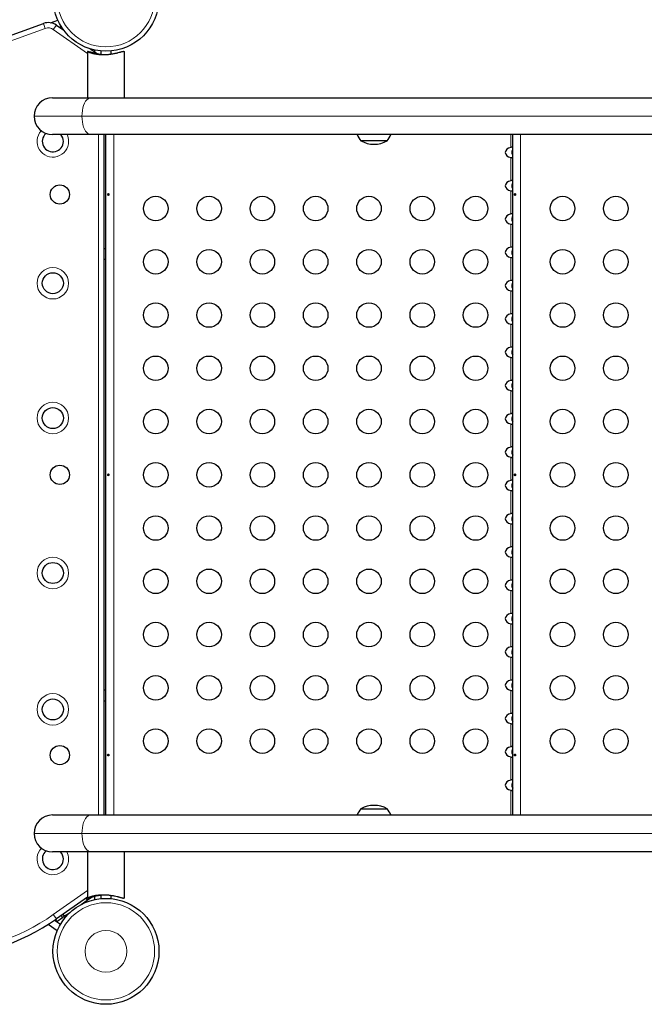
# Model space of a CAD drawing. Extents: x 1690 to 2206, y 1742 to 2197.
# Drawn here: x 1877 to 1899, y 1920 to 1955 of the extents above; entities that cross this region are included whole.
import ezdxf

# ---------------------------------------------------------------- set-up
doc = ezdxf.new("R2010")
doc.units = 0
doc.header["$LTSCALE"] = 0.125
doc.header["$MEASUREMENT"] = 0
doc.layers.add('CONTOUR', color=7, linetype='CONTINUOUS')

msp = doc.modelspace()

# ---------------------------------------------------------------- linework, layer by layer
at = {"layer": 'CONTOUR', "lineweight": 25}
for p, q in [((1875.32222, 1954.03589), (1877.45867, 1954.81349)), ((1877.70751, 1954.83755), (1877.96399, 1954.9309)), ((1877.91646, 1954.75322), (1878.1793, 1954.56918)), ((1878.01575, 1954.6837), (1878.08335, 1954.7083)), ((1879.05649, 1953.81572), (1879.02936, 1953.81572)), ((1879.02936, 1953.81563), (1879.02936, 1952.16072)), ((1879.12811, 1953.90482), (1879.36858, 1953.73643)), ((1879.29165, 1953.7903), (1879.29165, 1953.86224)), ((1879.49811, 1953.83005), (1879.49811, 1953.69913)), ((1879.87311, 1953.71275), (1879.87311, 1953.83005)), ((1880.31473, 1953.81572), (1880.34186, 1953.81572)), ((1880.34186, 1952.16072), (1880.34186, 1953.81563)), ((1877.77811, 1952.16072), (1879.14661, 1952.16072)), ((1879.14661, 1952.16072), (1921.37901, 1952.16072)), ((1879.14661, 1950.84572), (1877.77811, 1950.84572)), ((1921.37901, 1950.84572), (1879.14661, 1950.84572)), ((1879.60415, 1950.84572), (1879.60415, 1926.57572)), ((1879.68561, 1926.57572), (1879.68561, 1950.84572)), ((1889.71099, 1950.62822), (1888.77349, 1950.62822)), ((1894.18561, 1926.57572), (1894.18561, 1950.84572)), ((1879.68561, 1946.77322), (1879.60415, 1946.77322)), ((1879.60415, 1946.39822), (1879.68561, 1946.39822)), ((1879.68561, 1931.02322), (1879.60415, 1931.02322)), ((1879.60415, 1930.64822), (1879.68561, 1930.64822)), ((1888.77349, 1926.79322), (1889.71099, 1926.79322)), ((1877.77811, 1926.57572), (1879.14661, 1926.57572)), ((1879.14661, 1926.57572), (1921.37901, 1926.57572)), ((1879.14661, 1925.26072), (1877.77811, 1925.26072)), ((1879.02936, 1925.26072), (1879.02936, 1923.60581)), ((1921.37901, 1925.26072), (1879.14661, 1925.26072)), ((1880.34186, 1923.60581), (1880.34186, 1925.26072)), ((1879.02936, 1923.64845), (1877.91646, 1922.86919)), ((1878.80494, 1923.383), (1879.01974, 1923.53341)), ((1878.96885, 1923.60608), (1879.01974, 1923.53341)), ((1879.01974, 1923.53341), (1879.08686, 1923.5804)), ((1879.02936, 1923.60572), (1879.05649, 1923.60572)), ((1879.06738, 1923.60822), (1879.08686, 1923.5804)), ((1879.08686, 1923.5804), (1879.163, 1923.63371)), ((1879.29165, 1923.55921), (1879.29165, 1923.66755)), ((1879.49811, 1923.72248), (1879.49811, 1923.5914)), ((1879.87311, 1923.5914), (1879.87311, 1923.70829)), ((1880.34186, 1923.60572), (1880.31473, 1923.60572)), ((1877.851, 1922.82383), (1878.06112, 1922.6767)), ((1877.87771, 1922.84223), (1877.92868, 1922.76944)), ((1877.92868, 1922.76944), (1878.13347, 1922.91283)), ((1878.08258, 1922.98551), (1878.13347, 1922.91283)), ((1878.13347, 1922.91283), (1878.20059, 1922.95983)), ((1878.1497, 1923.03251), (1878.20059, 1922.95983)), ((1878.20059, 1922.95983), (1878.41539, 1923.11023)), ((1877.6268, 1922.67563), (1877.94685, 1922.45153))]:
    msp.add_line(p, q, dxfattribs=at)
at = {"layer": 'CONTOUR', "lineweight": 18}
for p, q in [((1877.45867, 1954.81349), (1877.5228, 1954.6373)), ((1877.5228, 1954.6373), (1850.27171, 1944.71871)), ((1877.91646, 1954.75322), (1877.80892, 1954.59963)), ((1879.02936, 1953.74506), (1877.80892, 1954.59963)), ((1878.82785, 1951.50322), (1877.12061, 1951.50322)), ((1921.06025, 1951.50322), (1878.82785, 1951.50322)), ((1879.41665, 1926.57572), (1879.41665, 1950.84572)), ((1879.96211, 1926.57572), (1879.96211, 1950.84572)), ((1894.11911, 1950.39223), (1894.11911, 1950.84572)), ((1894.46211, 1926.57572), (1894.46211, 1950.84572)), ((1894.11911, 1949.20423), (1894.11911, 1950.02921)), ((1894.11911, 1948.01623), (1894.11911, 1948.84121)), ((1894.11911, 1946.82823), (1894.11911, 1947.65321)), ((1894.11911, 1945.64023), (1894.11911, 1946.46521)), ((1894.11911, 1944.45223), (1894.11911, 1945.27721)), ((1894.11911, 1943.26423), (1894.11911, 1944.08921)), ((1894.11911, 1942.07623), (1894.11911, 1942.90121)), ((1894.11911, 1940.88823), (1894.11911, 1941.71321)), ((1894.11911, 1939.70023), (1894.11911, 1940.52521)), ((1894.11911, 1938.51223), (1894.11911, 1939.33721)), ((1894.11911, 1937.32423), (1894.11911, 1938.14921)), ((1894.11911, 1936.13623), (1894.11911, 1936.96121)), ((1894.11911, 1934.94823), (1894.11911, 1935.77321)), ((1894.11911, 1933.76023), (1894.11911, 1934.58521)), ((1894.11911, 1932.57223), (1894.11911, 1933.39721)), ((1894.11911, 1931.38423), (1894.11911, 1932.20921)), ((1894.11911, 1930.19623), (1894.11911, 1931.02121)), ((1894.11911, 1929.00823), (1894.11911, 1929.83321)), ((1894.11911, 1927.82023), (1894.11911, 1928.64521)), ((1894.11911, 1926.57572), (1894.11911, 1927.45721)), ((1878.82785, 1925.91822), (1877.12061, 1925.91822)), ((1921.06025, 1925.91822), (1878.82785, 1925.91822)), ((1877.80892, 1923.02278), (1879.02936, 1923.87735)), ((1877.80892, 1923.02278), (1877.91646, 1922.86919))]:
    msp.add_line(p, q, dxfattribs=at)
at = {"layer": 'CONTOUR', "lineweight": 18, "flags": 128}
for points in [[(1879.14661, 1952.16072), (1879.09675, 1952.15263), (1879.04811, 1952.12854), (1879.0019, 1952.08906), (1878.95925, 1952.03515), (1878.92121, 1951.96814), (1878.88873, 1951.88969), (1878.86259, 1951.80172), (1878.84345, 1951.7064), (1878.83177, 1951.60608), (1878.82785, 1951.50322)], [(1878.82785, 1951.50322), (1878.83177, 1951.40037), (1878.84345, 1951.30004), (1878.86259, 1951.20472), (1878.88873, 1951.11675), (1878.92121, 1951.0383), (1878.95925, 1950.97129), (1879.0019, 1950.91739), (1879.04811, 1950.8779), (1879.09675, 1950.85382), (1879.14661, 1950.84572)], [(1879.14661, 1926.57572), (1879.09675, 1926.56763), (1879.04811, 1926.54354), (1879.0019, 1926.50406), (1878.95925, 1926.45015), (1878.92121, 1926.38314), (1878.88873, 1926.30469), (1878.86259, 1926.21672), (1878.84345, 1926.1214), (1878.83177, 1926.02108), (1878.82785, 1925.91822)], [(1878.82785, 1925.91822), (1878.83177, 1925.81537), (1878.84345, 1925.71504), (1878.86259, 1925.61972), (1878.88873, 1925.53175), (1878.92121, 1925.4533), (1878.95925, 1925.38629), (1879.0019, 1925.33239), (1879.04811, 1925.2929), (1879.09675, 1925.26882), (1879.14661, 1925.26072)]]:
    msp.add_lwpolyline(points, dxfattribs=at)
at = {"layer": 'CONTOUR', "lineweight": 25}
for centre, radius in [((1879.68561, 1955.71072), 1.89), ((1878.04165, 1948.71072), 0.3438), ((1881.46211, 1948.21072), 0.4375), ((1883.36211, 1948.21072), 0.4375), ((1885.26211, 1948.21072), 0.4375), ((1887.16211, 1948.21072), 0.4375), ((1889.06211, 1948.21072), 0.4375), ((1890.96211, 1948.21072), 0.4375), ((1892.86211, 1948.21072), 0.4375), ((1895.96211, 1948.21072), 0.4375), ((1897.86211, 1948.21072), 0.4375), ((1881.46211, 1946.31072), 0.4375), ((1883.36211, 1946.31072), 0.4375), ((1885.26211, 1946.31072), 0.4375), ((1887.16211, 1946.31072), 0.4375), ((1889.06211, 1946.31072), 0.4375), ((1890.96211, 1946.31072), 0.4375), ((1892.86211, 1946.31072), 0.4375), ((1895.96211, 1946.31072), 0.4375), ((1897.86211, 1946.31072), 0.4375), ((1877.79165, 1945.54541), 0.375), ((1881.46211, 1944.41072), 0.4375), ((1883.36211, 1944.41072), 0.4375), ((1885.26211, 1944.41072), 0.4375), ((1887.16211, 1944.41072), 0.4375), ((1889.06211, 1944.41072), 0.4375), ((1890.96211, 1944.41072), 0.4375), ((1892.86211, 1944.41072), 0.4375), ((1895.96211, 1944.41072), 0.4375), ((1897.86211, 1944.41072), 0.4375), ((1881.46211, 1942.51072), 0.4375), ((1883.36211, 1942.51072), 0.4375), ((1885.26211, 1942.51072), 0.4375), ((1887.16211, 1942.51072), 0.4375), ((1889.06211, 1942.51072), 0.4375), ((1890.96211, 1942.51072), 0.4375), ((1892.86211, 1942.51072), 0.4375), ((1895.96211, 1942.51072), 0.4375), ((1897.86211, 1942.51072), 0.4375), ((1877.79165, 1940.73531), 0.375), ((1881.46211, 1940.61072), 0.4375), ((1883.36211, 1940.61072), 0.4375), ((1885.26211, 1940.61072), 0.4375), ((1887.16211, 1940.61072), 0.4375), ((1889.06211, 1940.61072), 0.4375), ((1890.96211, 1940.61072), 0.4375), ((1892.86211, 1940.61072), 0.4375), ((1895.96211, 1940.61072), 0.4375), ((1897.86211, 1940.61072), 0.4375), ((1878.04165, 1938.71072), 0.3438), ((1881.46211, 1938.71072), 0.4375), ((1883.36211, 1938.71072), 0.4375), ((1885.26211, 1938.71072), 0.4375), ((1887.16211, 1938.71072), 0.4375), ((1889.06211, 1938.71072), 0.4375), ((1890.96211, 1938.71072), 0.4375), ((1892.86211, 1938.71072), 0.4375), ((1895.96211, 1938.71072), 0.4375), ((1897.86211, 1938.71072), 0.4375), ((1881.46211, 1936.81072), 0.4375), ((1883.36211, 1936.81072), 0.4375), ((1885.26211, 1936.81072), 0.4375), ((1887.16211, 1936.81072), 0.4375), ((1889.06211, 1936.81072), 0.4375), ((1890.96211, 1936.81072), 0.4375), ((1892.86211, 1936.81072), 0.4375), ((1895.96211, 1936.81072), 0.4375), ((1897.86211, 1936.81072), 0.4375), ((1877.79165, 1935.20742), 0.375), ((1881.46211, 1934.91072), 0.4375), ((1883.36211, 1934.91072), 0.4375), ((1885.26211, 1934.91072), 0.4375), ((1887.16211, 1934.91072), 0.4375), ((1889.06211, 1934.91072), 0.4375), ((1890.96211, 1934.91072), 0.4375), ((1892.86211, 1934.91072), 0.4375), ((1895.96211, 1934.91072), 0.4375), ((1897.86211, 1934.91072), 0.4375), ((1881.46211, 1933.01072), 0.4375), ((1883.36211, 1933.01072), 0.4375), ((1885.26211, 1933.01072), 0.4375), ((1887.16211, 1933.01072), 0.4375), ((1889.06211, 1933.01072), 0.4375), ((1890.96211, 1933.01072), 0.4375), ((1892.86211, 1933.01072), 0.4375), ((1895.96211, 1933.01072), 0.4375), ((1897.86211, 1933.01072), 0.4375), ((1881.46211, 1931.11072), 0.4375), ((1883.36211, 1931.11072), 0.4375), ((1885.26211, 1931.11072), 0.4375), ((1887.16211, 1931.11072), 0.4375), ((1889.06211, 1931.11072), 0.4375), ((1890.96211, 1931.11072), 0.4375), ((1892.86211, 1931.11072), 0.4375), ((1895.96211, 1931.11072), 0.4375), ((1897.86211, 1931.11072), 0.4375), ((1877.79165, 1930.34044), 0.375), ((1881.46211, 1929.21072), 0.4375), ((1883.36211, 1929.21072), 0.4375), ((1885.26211, 1929.21072), 0.4375), ((1887.16211, 1929.21072), 0.4375), ((1889.06211, 1929.21072), 0.4375), ((1890.96211, 1929.21072), 0.4375), ((1892.86211, 1929.21072), 0.4375), ((1895.96211, 1929.21072), 0.4375), ((1897.86211, 1929.21072), 0.4375), ((1878.04165, 1928.71072), 0.3438), ((1879.68561, 1921.71072), 1.89)]:
    msp.add_circle(centre, radius, dxfattribs=at)
at = {"layer": 'CONTOUR', "lineweight": 18}
for centre, radius in [((1879.68561, 1955.71072), 1.73415), ((1877.79165, 1945.54541), 0.5625), ((1877.79165, 1940.73531), 0.5625), ((1877.79165, 1935.20742), 0.5625), ((1877.79165, 1930.34044), 0.5625), ((1879.68561, 1921.71072), 1.73415), ((1879.68561, 1921.71072), 0.74728)]:
    msp.add_circle(centre, radius, dxfattribs=at)
at = {"layer": 'CONTOUR', "lineweight": 25}
for centre, radius, start, end in [((1877.62968, 1954.34364), 0.5, 55, 110), ((1877.77811, 1951.50322), 0.6575, 90, 180), ((1877.77811, 1951.50322), 0.6575, 180, 270), ((1877.79165, 1950.60746), 0.375, 131.368369, 0), ((1877.79165, 1950.60746), 0.375, 0, 39.447834), ((1889.35163, 1951.13018), 0.76565, 201.809977, 220.965245), ((1889.24224, 1951.44463), 0.94141, 240.137166, 299.862834), ((1889.13284, 1951.13018), 0.76565, 319.034755, 338.190023), ((1889.35163, 1926.29126), 0.76565, 139.034755, 158.190023), ((1889.24224, 1925.97682), 0.94141, 60.137166, 119.862834), ((1889.13284, 1926.29126), 0.76565, 21.809977, 40.965245), ((1877.77811, 1925.91822), 0.6575, 90, 180), ((1877.77811, 1925.91822), 0.6575, 180, 270), ((1877.79165, 1925.00527), 0.375, 128.527247, 0), ((1877.79165, 1925.00527), 0.375, 0, 42.938069), ((1873.32785, 1929.42241), 8, 239.799733, 305)]:
    msp.add_arc(centre, radius, start, end, dxfattribs=at)
at = {"layer": 'CONTOUR', "lineweight": 18}
for centre, radius, start, end in [((1877.62968, 1954.34364), 0.3125, 55, 110), ((1877.79165, 1950.60746), 0.5625, 137.918178, 0), ((1877.79165, 1950.60746), 0.5625, 0, 25.061043), ((1877.79165, 1925.00527), 0.5625, 136.521133, 0), ((1877.79165, 1925.00527), 0.5625, 0, 27.009504), ((1873.32785, 1929.42241), 7.8125, 239.799733, 305)]:
    msp.add_arc(centre, radius, start, end, dxfattribs=at)
at = {"layer": 'CONTOUR', "lineweight": 25}
for centre in [(1894.18561, 1950.21072), (1894.18561, 1949.02272), (1894.18561, 1947.83472), (1894.18561, 1946.64672), (1894.18561, 1945.45872), (1894.18561, 1944.27072), (1894.18561, 1943.08272), (1894.18561, 1941.89472), (1894.18561, 1940.70672), (1894.18561, 1939.51872), (1894.18561, 1938.33072), (1894.18561, 1937.14272), (1894.18561, 1935.95472), (1894.18561, 1934.76672), (1894.18561, 1933.57872), (1894.18561, 1932.39072), (1894.18561, 1931.20272), (1894.18561, 1930.01472), (1894.18561, 1928.82672), (1894.18561, 1927.63872)]:
    msp.add_ellipse(centre, major_axis=(-0.26517, 0), ratio=0.70710678, start_param=4.96588236, end_param=7.60048825, dxfattribs=at)
for points, knots in [([(1880.31473, 1953.81572), (1880.30924, 1953.81454), (1880.29258, 1953.81093), (1880.26029, 1953.80222), (1880.22108, 1953.7913), (1880.17715, 1953.77908), (1880.1267, 1953.76548), (1880.0701, 1953.75143), (1880.02432, 1953.74084), (1879.9755, 1953.73053), (1879.92385, 1953.72079), (1879.87052, 1953.71208), (1879.81621, 1953.70465), (1879.76103, 1953.69862), (1879.70439, 1953.69411), (1879.6487, 1953.69141), (1879.57696, 1953.69015), (1879.5074, 1953.69215), (1879.44106, 1953.69724), (1879.37767, 1953.70413), (1879.31844, 1953.71349), (1879.26367, 1953.7248), (1879.21145, 1953.73735), (1879.16479, 1953.75115), (1879.12479, 1953.76516), (1879.09811, 1953.77561), (1879.07521, 1953.78565), (1879.05644, 1953.79495), (1879.04157, 1953.80355), (1879.03129, 1953.81103), (1879.03001, 1953.81415), (1879.02936, 1953.81572)], [0, 0, 0, 0, 0.02830971, 0.08595598, 0.11535042, 0.14365664, 0.20116069, 0.23041268, 0.25993258, 0.28965529, 0.3200288, 0.35063417, 0.37991525, 0.4094183, 0.43964355, 0.47012759, 0.49771809, 0.55388322, 0.58252611, 0.60956396, 0.66449662, 0.69243948, 0.72067551, 0.77802137, 0.80718655, 0.83682584, 0.86667226, 0.89718781, 0.92794392, 0.96375903, 1, 1, 1, 1]), ([(1879.05649, 1953.81572), (1879.06198, 1953.81454), (1879.07865, 1953.81093), (1879.11094, 1953.80222), (1879.15015, 1953.7913), (1879.19407, 1953.77908), (1879.24452, 1953.76548), (1879.30113, 1953.75143), (1879.3469, 1953.74084), (1879.39575, 1953.73055), (1879.44613, 1953.72095), (1879.48115, 1953.71543), (1879.49811, 1953.71275)], [0, 0, 0, 0, 0.08121432, 0.24658877, 0.33091493, 0.41211925, 0.57708568, 0.6610032, 0.74568928, 0.83095718, 0.91809208, 1, 1, 1, 1]), ([(1879.6216, 1953.69119), (1879.60152, 1953.69176), (1879.55843, 1953.69298), (1879.50734, 1953.69757), (1879.47277, 1953.70218), (1879.46356, 1953.70472), (1879.47275, 1953.70458), (1879.49214, 1953.70288), (1879.49811, 1953.70235)], [0, 0, 0, 0, 0.16363646, 0.35119915, 0.54003941, 0.72894555, 0.91657595, 1, 1, 1, 1]), ([(1894.18561, 1950.39223), (1894.1849, 1950.39357), (1894.18347, 1950.39627), (1894.1722, 1950.3985), (1894.15584, 1950.39809), (1894.13733, 1950.39555), (1894.12475, 1950.39326), (1894.11911, 1950.39223)], [0, 0, 0, 0, 0.2142041, 0.42873605, 0.63495501, 0.83626579, 1, 1, 1, 1]), ([(1894.18561, 1950.31039), (1894.18234, 1950.30664), (1894.16755, 1950.28972), (1894.15193, 1950.25087), (1894.14709, 1950.20737), (1894.15488, 1950.16415), (1894.1662, 1950.13322), (1894.18205, 1950.11556), (1894.18561, 1950.11159)], [0, 0, 0, 0, 0.06992728, 0.31575349, 0.56267611, 0.6661704, 0.92505832, 1, 1, 1, 1]), ([(1894.11911, 1950.02921), (1894.12651, 1950.02787), (1894.14132, 1950.02518), (1894.16111, 1950.02294), (1894.17588, 1950.02336), (1894.18425, 1950.02589), (1894.18519, 1950.02819), (1894.18561, 1950.02921)], [0, 0, 0, 0, 0.2142041, 0.42873606, 0.63495502, 0.8362658, 1, 1, 1, 1]), ([(1894.18561, 1949.20423), (1894.1849, 1949.20557), (1894.18347, 1949.20827), (1894.1722, 1949.2105), (1894.15584, 1949.21009), (1894.13733, 1949.20755), (1894.12475, 1949.20526), (1894.11911, 1949.20423)], [0, 0, 0, 0, 0.2142041, 0.42873605, 0.63495501, 0.83626579, 1, 1, 1, 1]), ([(1894.11911, 1948.84121), (1894.12651, 1948.83987), (1894.14132, 1948.83718), (1894.16111, 1948.83494), (1894.17588, 1948.83536), (1894.18425, 1948.83789), (1894.18519, 1948.84019), (1894.18561, 1948.84121)], [0, 0, 0, 0, 0.2142041, 0.42873606, 0.63495502, 0.8362658, 1, 1, 1, 1]), ([(1894.18561, 1949.12055), (1894.17634, 1949.10784), (1894.15696, 1949.08127), (1894.14613, 1949.03052), (1894.15378, 1948.97523), (1894.17017, 1948.93703), (1894.18518, 1948.92151), (1894.18561, 1948.92107)], [0, 0, 0, 0, 0.21820209, 0.45579328, 0.6939706, 0.99124096, 1, 1, 1, 1]), ([(1879.78977, 1948.71449), (1879.78917, 1948.71793), (1879.78796, 1948.72481), (1879.78296, 1948.73343), (1879.77638, 1948.73955), (1879.76886, 1948.7424), (1879.76139, 1948.74169), (1879.75479, 1948.73753), (1879.74965, 1948.73036), (1879.74643, 1948.72096), (1879.74538, 1948.7104), (1879.74656, 1948.69991), (1879.74988, 1948.69065), (1879.75511, 1948.68361), (1879.76181, 1948.6796), (1879.76931, 1948.67912), (1879.77677, 1948.68216), (1879.7833, 1948.6884), (1879.78801, 1948.69716), (1879.79012, 1948.70634), (1879.78987, 1948.71217), (1879.78977, 1948.71449)], [0, 0, 0, 0, 0.053555721, 0.107102217, 0.160857661, 0.214611222, 0.268067472, 0.321395023, 0.3749586, 0.428760435, 0.482429885, 0.535799709, 0.589171532, 0.642842009, 0.696643763, 0.750205522, 0.803532323, 0.856990833, 0.910744759, 0.964500083, 1, 1, 1, 1]), ([(1894.28977, 1948.71449), (1894.28917, 1948.71793), (1894.28796, 1948.72481), (1894.28296, 1948.73343), (1894.27638, 1948.73955), (1894.26886, 1948.7424), (1894.26139, 1948.74169), (1894.25479, 1948.73753), (1894.24965, 1948.73036), (1894.24643, 1948.72096), (1894.24538, 1948.7104), (1894.24656, 1948.69991), (1894.24988, 1948.69065), (1894.25511, 1948.68361), (1894.26181, 1948.6796), (1894.26931, 1948.67912), (1894.27677, 1948.68216), (1894.2833, 1948.6884), (1894.28801, 1948.69716), (1894.29012, 1948.70634), (1894.28987, 1948.71217), (1894.28977, 1948.71449)], [0, 0, 0, 0, 0.053555721, 0.107102217, 0.160857661, 0.214611222, 0.268067472, 0.321395023, 0.3749586, 0.428760435, 0.482429885, 0.535799709, 0.589171532, 0.642842008, 0.696643763, 0.750205522, 0.803532323, 0.856990833, 0.910744759, 0.964500083, 1, 1, 1, 1]), ([(1894.18561, 1948.01623), (1894.1849, 1948.01757), (1894.18347, 1948.02027), (1894.1722, 1948.0225), (1894.15584, 1948.02209), (1894.13733, 1948.01955), (1894.12475, 1948.01726), (1894.11911, 1948.01623)], [0, 0, 0, 0, 0.2142041, 0.42873605, 0.63495501, 0.83626579, 1, 1, 1, 1]), ([(1894.18561, 1947.93255), (1894.17634, 1947.91984), (1894.15696, 1947.89327), (1894.14613, 1947.84252), (1894.15378, 1947.78723), (1894.17017, 1947.74903), (1894.18518, 1947.73351), (1894.18561, 1947.73307)], [0, 0, 0, 0, 0.21820209, 0.45579328, 0.6939706, 0.99124096, 1, 1, 1, 1]), ([(1894.11911, 1947.65321), (1894.12651, 1947.65187), (1894.14132, 1947.64918), (1894.16111, 1947.64694), (1894.17588, 1947.64736), (1894.18425, 1947.64989), (1894.18519, 1947.65219), (1894.18561, 1947.65321)], [0, 0, 0, 0, 0.2142041, 0.428736057, 0.634955015, 0.836265795, 1, 1, 1, 1]), ([(1894.18561, 1946.82823), (1894.1849, 1946.82957), (1894.18347, 1946.83227), (1894.1722, 1946.8345), (1894.15584, 1946.83409), (1894.13733, 1946.83155), (1894.12475, 1946.82926), (1894.11911, 1946.82823)], [0, 0, 0, 0, 0.2142041, 0.42873605, 0.63495501, 0.83626579, 1, 1, 1, 1]), ([(1894.18561, 1946.74455), (1894.17634, 1946.73184), (1894.15696, 1946.70527), (1894.14613, 1946.65452), (1894.15378, 1946.59923), (1894.17017, 1946.56103), (1894.18518, 1946.54551), (1894.18561, 1946.54507)], [0, 0, 0, 0, 0.21820209, 0.45579328, 0.6939706, 0.99124096, 1, 1, 1, 1]), ([(1894.11911, 1946.46521), (1894.12651, 1946.46387), (1894.14132, 1946.46118), (1894.16111, 1946.45894), (1894.17588, 1946.45936), (1894.18425, 1946.46189), (1894.18519, 1946.46419), (1894.18561, 1946.46521)], [0, 0, 0, 0, 0.2142041, 0.42873606, 0.63495502, 0.8362658, 1, 1, 1, 1]), ([(1894.18561, 1945.64023), (1894.1849, 1945.64157), (1894.18347, 1945.64427), (1894.1722, 1945.6465), (1894.15584, 1945.64609), (1894.13733, 1945.64355), (1894.12475, 1945.64126), (1894.11911, 1945.64023)], [0, 0, 0, 0, 0.214204098, 0.428736052, 0.634955009, 0.836265789, 1, 1, 1, 1]), ([(1894.18561, 1945.55655), (1894.17634, 1945.54384), (1894.15696, 1945.51727), (1894.14613, 1945.46652), (1894.15378, 1945.41123), (1894.17017, 1945.37303), (1894.18518, 1945.35751), (1894.18561, 1945.35707)], [0, 0, 0, 0, 0.21820209, 0.45579328, 0.6939706, 0.99124096, 1, 1, 1, 1]), ([(1894.11911, 1945.27721), (1894.12651, 1945.27587), (1894.14132, 1945.27318), (1894.16111, 1945.27094), (1894.17588, 1945.27136), (1894.18425, 1945.27389), (1894.18519, 1945.27619), (1894.18561, 1945.27721)], [0, 0, 0, 0, 0.2142041, 0.42873606, 0.63495502, 0.8362658, 1, 1, 1, 1]), ([(1894.18561, 1944.45223), (1894.1849, 1944.45357), (1894.18347, 1944.45627), (1894.1722, 1944.4585), (1894.15584, 1944.45809), (1894.13733, 1944.45555), (1894.12475, 1944.45326), (1894.11911, 1944.45223)], [0, 0, 0, 0, 0.214204098, 0.428736052, 0.634955009, 0.836265789, 1, 1, 1, 1]), ([(1894.18561, 1944.36855), (1894.17634, 1944.35584), (1894.15696, 1944.32927), (1894.14613, 1944.27852), (1894.15378, 1944.22323), (1894.17017, 1944.18503), (1894.18518, 1944.16951), (1894.18561, 1944.16907)], [0, 0, 0, 0, 0.21820209, 0.45579328, 0.6939706, 0.99124096, 1, 1, 1, 1]), ([(1894.11911, 1944.08921), (1894.12651, 1944.08787), (1894.14132, 1944.08518), (1894.16111, 1944.08294), (1894.17588, 1944.08336), (1894.18425, 1944.08589), (1894.18519, 1944.08819), (1894.18561, 1944.08921)], [0, 0, 0, 0, 0.2142041, 0.42873606, 0.63495502, 0.8362658, 1, 1, 1, 1]), ([(1894.18561, 1943.26423), (1894.1849, 1943.26557), (1894.18347, 1943.26827), (1894.1722, 1943.2705), (1894.15584, 1943.27009), (1894.13733, 1943.26755), (1894.12475, 1943.26526), (1894.11911, 1943.26423)], [0, 0, 0, 0, 0.2142041, 0.42873605, 0.63495501, 0.83626579, 1, 1, 1, 1]), ([(1894.11911, 1942.90121), (1894.12651, 1942.89987), (1894.14132, 1942.89718), (1894.16111, 1942.89494), (1894.17588, 1942.89536), (1894.18425, 1942.89789), (1894.18519, 1942.90019), (1894.18561, 1942.90121)], [0, 0, 0, 0, 0.2142041, 0.428736057, 0.634955015, 0.836265795, 1, 1, 1, 1]), ([(1894.18561, 1943.18055), (1894.17634, 1943.16784), (1894.15696, 1943.14127), (1894.14613, 1943.09052), (1894.15378, 1943.03523), (1894.17017, 1942.99703), (1894.18518, 1942.98151), (1894.18561, 1942.98107)], [0, 0, 0, 0, 0.21820209, 0.45579328, 0.6939706, 0.99124096, 1, 1, 1, 1]), ([(1894.18561, 1942.07623), (1894.1849, 1942.07757), (1894.18347, 1942.08027), (1894.1722, 1942.0825), (1894.15584, 1942.08209), (1894.13733, 1942.07955), (1894.12475, 1942.07726), (1894.11911, 1942.07623)], [0, 0, 0, 0, 0.2142041, 0.42873605, 0.63495501, 0.83626579, 1, 1, 1, 1]), ([(1894.18561, 1941.99255), (1894.17634, 1941.97984), (1894.15696, 1941.95327), (1894.14613, 1941.90252), (1894.15378, 1941.84723), (1894.17017, 1941.80903), (1894.18518, 1941.79351), (1894.18561, 1941.79307)], [0, 0, 0, 0, 0.21820209, 0.45579328, 0.6939706, 0.99124096, 1, 1, 1, 1]), ([(1894.11911, 1941.71321), (1894.12651, 1941.71187), (1894.14132, 1941.70918), (1894.16111, 1941.70694), (1894.17588, 1941.70736), (1894.18425, 1941.70989), (1894.18519, 1941.71219), (1894.18561, 1941.71321)], [0, 0, 0, 0, 0.2142041, 0.42873606, 0.63495502, 0.8362658, 1, 1, 1, 1]), ([(1894.18561, 1940.88823), (1894.1849, 1940.88957), (1894.18347, 1940.89227), (1894.1722, 1940.8945), (1894.15584, 1940.89409), (1894.13733, 1940.89155), (1894.12475, 1940.88926), (1894.11911, 1940.88823)], [0, 0, 0, 0, 0.2142041, 0.42873605, 0.63495501, 0.83626579, 1, 1, 1, 1]), ([(1894.18561, 1940.80455), (1894.17634, 1940.79184), (1894.15696, 1940.76527), (1894.14613, 1940.71452), (1894.15378, 1940.65923), (1894.17017, 1940.62103), (1894.18518, 1940.60551), (1894.18561, 1940.60507)], [0, 0, 0, 0, 0.21820209, 0.45579328, 0.6939706, 0.99124096, 1, 1, 1, 1]), ([(1894.11911, 1940.52521), (1894.12651, 1940.52387), (1894.14132, 1940.52118), (1894.16111, 1940.51894), (1894.17588, 1940.51936), (1894.18425, 1940.52189), (1894.18519, 1940.52419), (1894.18561, 1940.52521)], [0, 0, 0, 0, 0.2142041, 0.42873606, 0.63495502, 0.8362658, 1, 1, 1, 1]), ([(1894.18561, 1939.70023), (1894.1849, 1939.70157), (1894.18347, 1939.70427), (1894.1722, 1939.7065), (1894.15584, 1939.70609), (1894.13733, 1939.70355), (1894.12475, 1939.70126), (1894.11911, 1939.70023)], [0, 0, 0, 0, 0.2142041, 0.42873605, 0.63495501, 0.83626579, 1, 1, 1, 1]), ([(1894.11911, 1939.33721), (1894.12651, 1939.33587), (1894.14132, 1939.33318), (1894.16111, 1939.33094), (1894.17588, 1939.33136), (1894.18425, 1939.33389), (1894.18519, 1939.33619), (1894.18561, 1939.33721)], [0, 0, 0, 0, 0.2142041, 0.42873606, 0.63495502, 0.8362658, 1, 1, 1, 1]), ([(1894.18561, 1939.61655), (1894.17634, 1939.60384), (1894.15696, 1939.57727), (1894.14613, 1939.52652), (1894.15378, 1939.47123), (1894.17017, 1939.43303), (1894.18518, 1939.41751), (1894.18561, 1939.41707)], [0, 0, 0, 0, 0.21820209, 0.45579328, 0.6939706, 0.99124096, 1, 1, 1, 1]), ([(1879.78977, 1938.71449), (1879.78917, 1938.71793), (1879.78796, 1938.72481), (1879.78296, 1938.73343), (1879.77638, 1938.73955), (1879.76886, 1938.7424), (1879.76139, 1938.74169), (1879.75479, 1938.73753), (1879.74965, 1938.73036), (1879.74643, 1938.72096), (1879.74538, 1938.7104), (1879.74656, 1938.69991), (1879.74988, 1938.69065), (1879.75511, 1938.68361), (1879.76181, 1938.6796), (1879.76931, 1938.67912), (1879.77677, 1938.68216), (1879.7833, 1938.6884), (1879.78801, 1938.69716), (1879.79012, 1938.70634), (1879.78987, 1938.71217), (1879.78977, 1938.71449)], [0, 0, 0, 0, 0.05355572, 0.10710222, 0.16085766, 0.21461122, 0.26806747, 0.32139502, 0.3749586, 0.42876043, 0.48242989, 0.53579971, 0.58917153, 0.64284201, 0.69664376, 0.75020552, 0.80353232, 0.85699083, 0.91074476, 0.96450008, 1, 1, 1, 1]), ([(1894.28977, 1938.71449), (1894.28917, 1938.71793), (1894.28796, 1938.72481), (1894.28296, 1938.73343), (1894.27638, 1938.73955), (1894.26886, 1938.7424), (1894.26139, 1938.74169), (1894.25479, 1938.73753), (1894.24965, 1938.73036), (1894.24643, 1938.72096), (1894.24538, 1938.7104), (1894.24656, 1938.69991), (1894.24988, 1938.69065), (1894.25511, 1938.68361), (1894.26181, 1938.6796), (1894.26931, 1938.67912), (1894.27677, 1938.68216), (1894.2833, 1938.6884), (1894.28801, 1938.69716), (1894.29012, 1938.70634), (1894.28987, 1938.71217), (1894.28977, 1938.71449)], [0, 0, 0, 0, 0.05355572, 0.10710222, 0.16085766, 0.21461122, 0.26806747, 0.32139502, 0.3749586, 0.42876043, 0.48242989, 0.53579971, 0.58917153, 0.64284201, 0.69664376, 0.75020552, 0.80353232, 0.85699083, 0.91074476, 0.96450008, 1, 1, 1, 1]), ([(1894.18561, 1938.51223), (1894.1849, 1938.51357), (1894.18347, 1938.51627), (1894.1722, 1938.5185), (1894.15584, 1938.51809), (1894.13733, 1938.51555), (1894.12475, 1938.51326), (1894.11911, 1938.51223)], [0, 0, 0, 0, 0.2142041, 0.42873605, 0.63495501, 0.83626579, 1, 1, 1, 1]), ([(1894.18561, 1938.42855), (1894.17634, 1938.41584), (1894.15696, 1938.38927), (1894.14613, 1938.33852), (1894.15378, 1938.28323), (1894.17017, 1938.24503), (1894.18518, 1938.22951), (1894.18561, 1938.22907)], [0, 0, 0, 0, 0.21820209, 0.45579328, 0.6939706, 0.99124096, 1, 1, 1, 1]), ([(1894.11911, 1938.14921), (1894.12651, 1938.14787), (1894.14132, 1938.14518), (1894.16111, 1938.14294), (1894.17588, 1938.14336), (1894.18425, 1938.14589), (1894.18519, 1938.14819), (1894.18561, 1938.14921)], [0, 0, 0, 0, 0.2142041, 0.42873606, 0.63495502, 0.8362658, 1, 1, 1, 1]), ([(1894.18561, 1937.32423), (1894.1849, 1937.32557), (1894.18347, 1937.32827), (1894.1722, 1937.3305), (1894.15584, 1937.33009), (1894.13733, 1937.32755), (1894.12475, 1937.32526), (1894.11911, 1937.32423)], [0, 0, 0, 0, 0.2142041, 0.42873605, 0.63495501, 0.83626579, 1, 1, 1, 1]), ([(1894.18561, 1937.24055), (1894.17634, 1937.22784), (1894.15696, 1937.20127), (1894.14613, 1937.15052), (1894.15378, 1937.09523), (1894.17017, 1937.05703), (1894.18518, 1937.04151), (1894.18561, 1937.04107)], [0, 0, 0, 0, 0.21820209, 0.45579328, 0.6939706, 0.99124096, 1, 1, 1, 1]), ([(1894.11911, 1936.96121), (1894.12651, 1936.95987), (1894.14132, 1936.95718), (1894.16111, 1936.95494), (1894.17588, 1936.95536), (1894.18425, 1936.95789), (1894.18519, 1936.96019), (1894.18561, 1936.96121)], [0, 0, 0, 0, 0.2142041, 0.42873606, 0.63495502, 0.8362658, 1, 1, 1, 1]), ([(1894.18561, 1936.13623), (1894.1849, 1936.13757), (1894.18347, 1936.14027), (1894.1722, 1936.1425), (1894.15584, 1936.14209), (1894.13733, 1936.13955), (1894.12475, 1936.13726), (1894.11911, 1936.13623)], [0, 0, 0, 0, 0.2142041, 0.42873605, 0.63495501, 0.83626579, 1, 1, 1, 1]), ([(1894.18561, 1936.05255), (1894.17634, 1936.03984), (1894.15696, 1936.01327), (1894.14613, 1935.96252), (1894.15378, 1935.90723), (1894.17017, 1935.86903), (1894.18518, 1935.85351), (1894.18561, 1935.85307)], [0, 0, 0, 0, 0.218202094, 0.455793276, 0.693970596, 0.991240965, 1, 1, 1, 1]), ([(1894.11911, 1935.77321), (1894.12651, 1935.77187), (1894.14132, 1935.76918), (1894.16111, 1935.76694), (1894.17588, 1935.76736), (1894.18425, 1935.76989), (1894.18519, 1935.77219), (1894.18561, 1935.77321)], [0, 0, 0, 0, 0.2142041, 0.42873606, 0.63495502, 0.8362658, 1, 1, 1, 1]), ([(1894.18561, 1934.94823), (1894.1849, 1934.94957), (1894.18347, 1934.95227), (1894.1722, 1934.9545), (1894.15584, 1934.95409), (1894.13733, 1934.95155), (1894.12475, 1934.94926), (1894.11911, 1934.94823)], [0, 0, 0, 0, 0.2142041, 0.42873605, 0.63495501, 0.83626579, 1, 1, 1, 1]), ([(1894.18561, 1934.86455), (1894.17634, 1934.85184), (1894.15696, 1934.82527), (1894.14613, 1934.77452), (1894.15378, 1934.71923), (1894.17017, 1934.68103), (1894.18518, 1934.66551), (1894.18561, 1934.66507)], [0, 0, 0, 0, 0.218202094, 0.455793276, 0.693970596, 0.991240965, 1, 1, 1, 1]), ([(1894.11911, 1934.58521), (1894.12651, 1934.58387), (1894.14132, 1934.58118), (1894.16111, 1934.57894), (1894.17588, 1934.57936), (1894.18425, 1934.58189), (1894.18519, 1934.58419), (1894.18561, 1934.58521)], [0, 0, 0, 0, 0.2142041, 0.42873606, 0.63495502, 0.8362658, 1, 1, 1, 1]), ([(1894.18561, 1933.76023), (1894.1849, 1933.76157), (1894.18347, 1933.76427), (1894.1722, 1933.7665), (1894.15584, 1933.76609), (1894.13733, 1933.76355), (1894.12475, 1933.76126), (1894.11911, 1933.76023)], [0, 0, 0, 0, 0.2142041, 0.42873605, 0.63495501, 0.83626579, 1, 1, 1, 1]), ([(1894.11911, 1933.39721), (1894.12651, 1933.39587), (1894.14132, 1933.39318), (1894.16111, 1933.39094), (1894.17588, 1933.39136), (1894.18425, 1933.39389), (1894.18519, 1933.39619), (1894.18561, 1933.39721)], [0, 0, 0, 0, 0.2142041, 0.42873606, 0.63495502, 0.8362658, 1, 1, 1, 1]), ([(1894.18561, 1933.67655), (1894.17634, 1933.66384), (1894.15696, 1933.63727), (1894.14613, 1933.58652), (1894.15378, 1933.53123), (1894.17017, 1933.49303), (1894.18518, 1933.47751), (1894.18561, 1933.47707)], [0, 0, 0, 0, 0.21820209, 0.45579328, 0.6939706, 0.99124096, 1, 1, 1, 1]), ([(1894.18561, 1932.57223), (1894.1849, 1932.57357), (1894.18347, 1932.57627), (1894.1722, 1932.5785), (1894.15584, 1932.57809), (1894.13733, 1932.57555), (1894.12475, 1932.57326), (1894.11911, 1932.57223)], [0, 0, 0, 0, 0.2142041, 0.42873605, 0.63495501, 0.83626579, 1, 1, 1, 1]), ([(1894.18561, 1932.48855), (1894.17634, 1932.47584), (1894.15696, 1932.44927), (1894.14613, 1932.39852), (1894.15378, 1932.34323), (1894.17017, 1932.30503), (1894.18518, 1932.28951), (1894.18561, 1932.28907)], [0, 0, 0, 0, 0.21820209, 0.45579328, 0.6939706, 0.99124096, 1, 1, 1, 1]), ([(1894.11911, 1932.20921), (1894.12651, 1932.20787), (1894.14132, 1932.20518), (1894.16111, 1932.20294), (1894.17588, 1932.20336), (1894.18425, 1932.20589), (1894.18519, 1932.20819), (1894.18561, 1932.20921)], [0, 0, 0, 0, 0.2142041, 0.42873606, 0.63495502, 0.8362658, 1, 1, 1, 1]), ([(1894.18561, 1931.38423), (1894.1849, 1931.38557), (1894.18347, 1931.38827), (1894.1722, 1931.3905), (1894.15584, 1931.39009), (1894.13733, 1931.38755), (1894.12475, 1931.38526), (1894.11911, 1931.38423)], [0, 0, 0, 0, 0.2142041, 0.42873605, 0.63495501, 0.83626579, 1, 1, 1, 1]), ([(1894.18561, 1931.30055), (1894.17634, 1931.28784), (1894.15696, 1931.26127), (1894.14613, 1931.21052), (1894.15378, 1931.15523), (1894.17017, 1931.11703), (1894.18518, 1931.10151), (1894.18561, 1931.10107)], [0, 0, 0, 0, 0.21820209, 0.45579328, 0.6939706, 0.99124096, 1, 1, 1, 1]), ([(1894.11911, 1931.02121), (1894.12651, 1931.01987), (1894.14132, 1931.01718), (1894.16111, 1931.01494), (1894.17588, 1931.01536), (1894.18425, 1931.01789), (1894.18519, 1931.02019), (1894.18561, 1931.02121)], [0, 0, 0, 0, 0.2142041, 0.42873606, 0.63495502, 0.8362658, 1, 1, 1, 1]), ([(1894.18561, 1930.19623), (1894.1849, 1930.19757), (1894.18347, 1930.20027), (1894.1722, 1930.2025), (1894.15584, 1930.20209), (1894.13733, 1930.19955), (1894.12475, 1930.19726), (1894.11911, 1930.19623)], [0, 0, 0, 0, 0.214204098, 0.428736052, 0.634955009, 0.836265789, 1, 1, 1, 1]), ([(1894.18561, 1930.11255), (1894.17634, 1930.09984), (1894.15696, 1930.07327), (1894.14613, 1930.02252), (1894.15378, 1929.96723), (1894.17017, 1929.92903), (1894.18518, 1929.91351), (1894.18561, 1929.91307)], [0, 0, 0, 0, 0.21820209, 0.45579328, 0.6939706, 0.99124096, 1, 1, 1, 1]), ([(1894.11911, 1929.83321), (1894.12651, 1929.83187), (1894.14132, 1929.82918), (1894.16111, 1929.82694), (1894.17588, 1929.82736), (1894.18425, 1929.82989), (1894.18519, 1929.83219), (1894.18561, 1929.83321)], [0, 0, 0, 0, 0.2142041, 0.428736057, 0.634955015, 0.836265795, 1, 1, 1, 1]), ([(1894.18561, 1929.00823), (1894.1849, 1929.00957), (1894.18347, 1929.01227), (1894.1722, 1929.0145), (1894.15584, 1929.01409), (1894.13733, 1929.01155), (1894.12475, 1929.00926), (1894.11911, 1929.00823)], [0, 0, 0, 0, 0.214204098, 0.428736052, 0.634955009, 0.836265789, 1, 1, 1, 1]), ([(1894.18561, 1928.92455), (1894.17634, 1928.91184), (1894.15696, 1928.88527), (1894.14613, 1928.83452), (1894.15378, 1928.77923), (1894.17017, 1928.74103), (1894.18518, 1928.72551), (1894.18561, 1928.72507)], [0, 0, 0, 0, 0.21820209, 0.45579328, 0.6939706, 0.99124096, 1, 1, 1, 1]), ([(1879.78977, 1928.71449), (1879.78917, 1928.71793), (1879.78796, 1928.72481), (1879.78296, 1928.73343), (1879.77638, 1928.73955), (1879.76886, 1928.7424), (1879.76139, 1928.74169), (1879.75479, 1928.73753), (1879.74965, 1928.73036), (1879.74643, 1928.72096), (1879.74538, 1928.7104), (1879.74656, 1928.69991), (1879.74988, 1928.69065), (1879.75511, 1928.68361), (1879.76181, 1928.6796), (1879.76931, 1928.67912), (1879.77677, 1928.68216), (1879.7833, 1928.6884), (1879.78801, 1928.69716), (1879.79012, 1928.70634), (1879.78987, 1928.71217), (1879.78977, 1928.71449)], [0, 0, 0, 0, 0.05355572, 0.10710222, 0.16085766, 0.21461122, 0.26806747, 0.32139502, 0.3749586, 0.42876043, 0.48242989, 0.53579971, 0.58917153, 0.64284201, 0.69664376, 0.75020552, 0.80353232, 0.85699083, 0.91074476, 0.96450008, 1, 1, 1, 1]), ([(1894.11911, 1928.64521), (1894.12651, 1928.64387), (1894.14132, 1928.64118), (1894.16111, 1928.63894), (1894.17588, 1928.63936), (1894.18425, 1928.64189), (1894.18519, 1928.64419), (1894.18561, 1928.64521)], [0, 0, 0, 0, 0.2142041, 0.428736057, 0.634955015, 0.836265795, 1, 1, 1, 1]), ([(1894.28977, 1928.71449), (1894.28917, 1928.71793), (1894.28796, 1928.72481), (1894.28296, 1928.73343), (1894.27638, 1928.73955), (1894.26886, 1928.7424), (1894.26139, 1928.74169), (1894.25479, 1928.73753), (1894.24965, 1928.73036), (1894.24643, 1928.72096), (1894.24538, 1928.7104), (1894.24656, 1928.69991), (1894.24988, 1928.69065), (1894.25511, 1928.68361), (1894.26181, 1928.6796), (1894.26931, 1928.67912), (1894.27677, 1928.68216), (1894.2833, 1928.6884), (1894.28801, 1928.69716), (1894.29012, 1928.70634), (1894.28987, 1928.71217), (1894.28977, 1928.71449)], [0, 0, 0, 0, 0.05355572, 0.10710222, 0.16085766, 0.21461122, 0.26806747, 0.32139502, 0.3749586, 0.42876043, 0.48242989, 0.53579971, 0.58917153, 0.64284201, 0.69664376, 0.75020552, 0.80353232, 0.85699083, 0.91074476, 0.96450008, 1, 1, 1, 1]), ([(1894.18561, 1927.82023), (1894.1849, 1927.82157), (1894.18347, 1927.82427), (1894.1722, 1927.8265), (1894.15584, 1927.82609), (1894.13733, 1927.82355), (1894.12475, 1927.82126), (1894.11911, 1927.82023)], [0, 0, 0, 0, 0.2142041, 0.42873605, 0.63495501, 0.83626579, 1, 1, 1, 1]), ([(1894.11911, 1927.45721), (1894.12651, 1927.45587), (1894.14132, 1927.45318), (1894.16111, 1927.45094), (1894.17588, 1927.45136), (1894.18425, 1927.45389), (1894.18519, 1927.45619), (1894.18561, 1927.45721)], [0, 0, 0, 0, 0.2142041, 0.428736057, 0.634955015, 0.836265795, 1, 1, 1, 1]), ([(1894.18561, 1927.73655), (1894.17634, 1927.72384), (1894.15696, 1927.69727), (1894.14613, 1927.64652), (1894.15378, 1927.59123), (1894.17017, 1927.55303), (1894.18518, 1927.53751), (1894.18561, 1927.53707)], [0, 0, 0, 0, 0.21820209, 0.45579328, 0.6939706, 0.99124096, 1, 1, 1, 1]), ([(1879.02936, 1923.60572), (1879.02977, 1923.60691), (1879.031, 1923.61051), (1879.04327, 1923.61923), (1879.06356, 1923.63015), (1879.08943, 1923.64236), (1879.1232, 1923.65597), (1879.16468, 1923.67002), (1879.19989, 1923.6806), (1879.23903, 1923.69091), (1879.28202, 1923.70065), (1879.32792, 1923.70937), (1879.37611, 1923.7168), (1879.42646, 1923.72282), (1879.47955, 1923.72734), (1879.53316, 1923.73003), (1879.60393, 1923.73129), (1879.67502, 1923.72929), (1879.74534, 1923.7242), (1879.81422, 1923.71731), (1879.88112, 1923.70796), (1879.94572, 1923.69665), (1880.00933, 1923.68409), (1880.06951, 1923.67029), (1880.12496, 1923.65628), (1880.16429, 1923.64584), (1880.20084, 1923.63579), (1880.23416, 1923.62649), (1880.26525, 1923.61789), (1880.29337, 1923.61041), (1880.30758, 1923.60729), (1880.31473, 1923.60572)], [0, 0, 0, 0, 0.02830971, 0.08595598, 0.11535042, 0.14365664, 0.20116069, 0.23041268, 0.25993258, 0.28965529, 0.3200288, 0.35063417, 0.37991525, 0.4094183, 0.43964355, 0.47012759, 0.49771809, 0.55388322, 0.58252611, 0.60956396, 0.66449662, 0.69243948, 0.72067551, 0.77802137, 0.80718655, 0.83682584, 0.86667226, 0.89718781, 0.92794392, 0.96375903, 1, 1, 1, 1]), ([(1879.49811, 1923.70829), (1879.49025, 1923.70725), (1879.46536, 1923.70394), (1879.42561, 1923.69656), (1879.36183, 1923.68415), (1879.30173, 1923.67029), (1879.24626, 1923.65629), (1879.20694, 1923.64584), (1879.17038, 1923.63579), (1879.13706, 1923.62649), (1879.10597, 1923.61789), (1879.07786, 1923.61041), (1879.06364, 1923.60729), (1879.05649, 1923.60572)], [0, 0, 0, 0, 0.03702598, 0.11722859, 0.19827266, 0.36286885, 0.4465798, 0.53165157, 0.61731786, 0.70490472, 0.79318202, 0.89597986, 1, 1, 1, 1]), ([(1879.46916, 1923.717), (1879.468, 1923.7173), (1879.46569, 1923.71792), (1879.49308, 1923.7223), (1879.54105, 1923.72684), (1879.5835, 1923.7299), (1879.60868, 1923.73006), (1879.60974, 1923.73007)], [0, 0, 0, 0, 0.24650101, 0.49295519, 0.74062297, 0.98909557, 1, 1, 1, 1]), ([(1879.49811, 1923.71909), (1879.49216, 1923.71856), (1879.47687, 1923.71721), (1879.47209, 1923.71708), (1879.46916, 1923.717)], [0, 0, 0, 0, 0.38884012, 1, 1, 1, 1])]:
    msp.add_open_spline(points, degree=3, knots=knots, dxfattribs=at)

doc.saveas('drawing.dxf')
